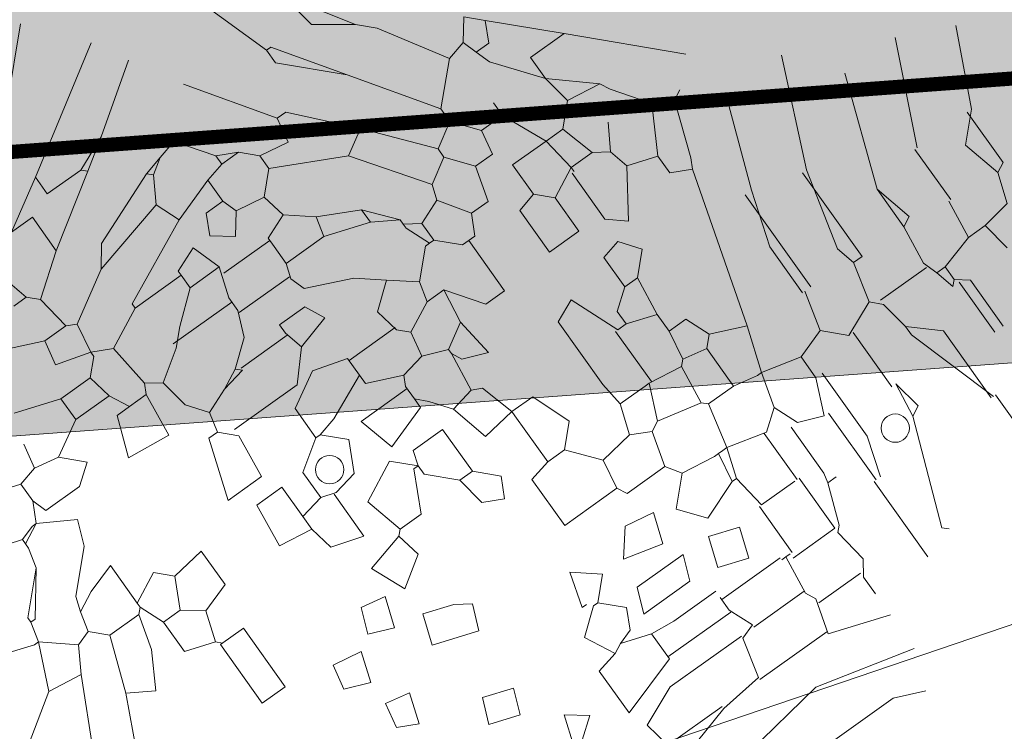
# Model space of a CAD drawing. Units: millimetres. Extents: x 734 to 1502, y -174 to 357.
# Drawn here: x 962 to 966, y 85 to 87 of the extents above; entities that cross this region are included whole.
import ezdxf

# ---------------------------------------------------------------- set-up
doc = ezdxf.new("R2010")
doc.units = ezdxf.units.MM
doc.linetypes.add('TRAZOS', pattern=[0.75, 0.5, -0.25])
for name, color, linetype, lineweight in [('. Pavimentos táctiles', 252, 'Continuous', 9), ('.Bolardos', 251, 'Continuous', 9), ('0-maceteros', 251, 'Continuous', 5), ('m-APAREJO', 8, 'Continuous', 9), ('m@@MURO SECCIONADO', 30, 'Continuous', 25), ('m@@Palmaras', 253, 'Continuous', 5)]:
    doc.layers.add(name, color=color, linetype=linetype, lineweight=lineweight)
doc.layers.add('BASE APINTURA SUELO', color=253, linetype='Continuous')

# ---------------------------------------------------------------- blocks, each defined once
blk = doc.blocks.new('palmera c')
at = {"layer": 'm@@Palmaras', "color": 252, "linetype": 'Continuous'}
for p, q in [((457169.1825614454, 4062706.103452505), (457168.9953931911, 4062706.19086625)), ((457169.1825614454, 4062705.941194311), (457168.9328895066, 4062706.053518117)), ((457169.2074715061, 4062705.803960445), (457168.9328895066, 4062705.90382922)), ((457169.0327582821, 4062705.554288506), (457168.8331349974, 4062705.629247221)), ((457168.8830693852, 4062705.479444058), (457168.9079794459, 4062705.466989027)), ((457168.071778417, 4062704.792931926), (457167.8844958964, 4062704.730542507)), ((457168.071778417, 4062704.805501222), (457168.071778417, 4062704.792931926)), ((457168.1091435081, 4062704.792931926), (457168.071778417, 4062704.792931926)), ((457168.3962948043, 4062704.805501222), (457168.3088810592, 4062704.630673732)), ((457168.221467314, 4062704.743111804), (457168.221467314, 4062704.718087477)), ((457168.221467314, 4062704.718087477), (457168.0218440293, 4062704.58085361)), ((457168.221467314, 4062704.718087477), (457168.2839709984, 4062704.705632447)), ((457168.2839709984, 4062704.705632447), (457168.2714017018, 4062704.630673732)), ((457169.4571434449, 4062704.418595417), (457169.519532863, 4062704.39357109)), ((457168.79565564, 4062704.193947805), (457168.7581762826, 4062704.156468448)), ((457168.5834630586, 4062704.069054703), (457168.5834630586, 4062704.019120315)), ((457168.5834630586, 4062704.019120315), (457168.5335286709, 4062703.994210254)), ((457168.5834630586, 4062703.981755224), (457168.5834630586, 4062704.019120315)), ((457168.5335286709, 4062703.994210254), (457168.4711392528, 4062703.981755224)), ((457168.5335286709, 4062703.994210254), (457168.5335286709, 4062703.894341479))]:
    blk.add_line(p, q, dxfattribs=at)
at = {"layer": 'm@@Palmaras', "linetype": 'Continuous'}
for p, q in [((457169.1825614454, 4062706.103452505), (457169.2449508635, 4062706.041063087)), ((457169.1825614454, 4062706.090997475), (457169.3323646087, 4062706.090997475)), ((457169.3323646087, 4062706.090997475), (457169.344819639, 4062706.066087414)), ((457169.2449508635, 4062706.041063087), (457169.344819639, 4062706.066087414)), ((457169.344819639, 4062706.066087414), (457169.4196640875, 4062706.041063087)), ((457169.4196640875, 4062706.041063087), (457169.4322333842, 4062705.966218638)), ((457169.1825614454, 4062705.935023929), (457169.3323646087, 4062705.935023929)), ((457169.6568809959, 4062705.860065214), (457169.519532863, 4062705.860065214)), ((457169.2074715061, 4062705.803960445), (457169.3073402816, 4062705.828870506)), ((457169.3073402816, 4062705.828870506), (457169.319795312, 4062705.803960445)), ((457169.6568809959, 4062705.835155154), (457169.5070778326, 4062705.835155154)), ((457169.2074715061, 4062705.803960445), (457169.319795312, 4062705.803960445)), ((457169.0327582821, 4062705.554288506), (457169.1701064151, 4062705.510638766)), ((457168.7457212523, 4062705.529378445), (457168.8830693852, 4062705.479444058)), ((457168.7208111915, 4062705.479444058), (457168.6333974464, 4062705.417054639)), ((457168.9079794459, 4062705.466989027), (457168.8830693852, 4062705.417054639)), ((457168.6333974464, 4062705.417054639), (457168.6084873857, 4062705.404599609)), ((457168.8331349974, 4062705.417054639), (457168.8081106704, 4062705.342095925)), ((457168.8830693852, 4062705.417054639), (457168.8331349974, 4062705.417054639)), ((457168.6084873857, 4062705.404599609), (457168.595918089, 4062705.317185864)), ((457168.595918089, 4062705.317185864), (457168.6458524768, 4062705.267251476)), ((457168.6458524768, 4062705.217317089), (457168.5335286709, 4062705.1673827)), ((457168.5335286709, 4062705.1673827), (457168.4961635798, 4062705.1673827)), ((457168.770631313, 4062705.15492767), (457168.8705000885, 4062705.15492767)), ((457168.3463604166, 4062705.14247264), (457168.4336598954, 4062705.055058895)), ((457168.4336598954, 4062705.055058895), (457168.4711392528, 4062705.055058895)), ((457168.4711392528, 4062705.055058895), (457168.5086186102, 4062704.992669477)), ((457168.5086186102, 4062704.992669477), (457168.3588154469, 4062704.86789064)), ((457169.2074715061, 4062704.986384828), (457169.2699751905, 4062704.992669477)), ((457169.2699751905, 4062704.992669477), (457169.344819639, 4062704.967759416)), ((457169.4571434449, 4062704.992669477), (457169.4571434449, 4062704.880345671)), ((457169.6194016385, 4062705.005124507), (457169.5570122204, 4062704.955190119)), ((457169.344819639, 4062704.967759416), (457169.3572746693, 4062704.880345671)), ((457169.7317254444, 4062704.955190119), (457169.6568809959, 4062704.980214446)), ((457169.893983638, 4062704.942735089), (457169.8315942199, 4062704.917825028)), ((457169.893983638, 4062704.942735089), (457169.9064386683, 4062704.905255732)), ((457168.2340366107, 4062704.917825028), (457168.1091435081, 4062704.792931926)), ((457169.7753751838, 4062704.917825028), (457169.7753751838, 4062704.792931926)), ((457169.7941148625, 4062704.917825028), (457169.8315942199, 4062704.917825028)), ((457169.8377646019, 4062704.917825028), (457169.8377646019, 4062704.730542507)), ((457169.519532863, 4062704.830411283), (457169.5319878933, 4062704.905255732)), ((457169.5319878933, 4062704.905255732), (457169.6069466082, 4062704.880345671)), ((457169.6568809959, 4062704.905255732), (457169.719270414, 4062704.880345671)), ((457169.6568809959, 4062704.768021865), (457169.6568809959, 4062704.905255732)), ((457169.9064386683, 4062704.905255732), (457170.0063074438, 4062704.880345671)), ((457168.3588154469, 4062704.86789064), (457168.221467314, 4062704.743111804)), ((457169.3572746693, 4062704.880345671), (457169.2824302209, 4062704.817956252)), ((457169.3572746693, 4062704.880345671), (457169.4322333842, 4062704.86789064)), ((457169.6069466082, 4062704.880345671), (457169.5819222811, 4062704.780476895)), ((457169.719270414, 4062704.880345671), (457169.719270414, 4062704.743111804)), ((457170.0063074438, 4062704.880345671), (457170.0187624742, 4062704.768021865)), ((457169.2824302209, 4062704.817956252), (457169.2824302209, 4062704.768021865)), ((457169.5819222811, 4062704.780476895), (457169.519532863, 4062704.830411283)), ((457169.7753751838, 4062704.792931926), (457169.7692048018, 4062704.730542507)), ((457169.719270414, 4062704.743111804), (457169.6568809959, 4062704.768021865)), ((457170.0125920922, 4062704.605763671), (457170.0125920922, 4062704.768021865)), ((457170.0187624742, 4062704.768021865), (457170.0811518923, 4062704.543374253)), ((457169.7692048018, 4062704.730542507), (457169.8440492502, 4062704.730542507)), ((457168.4711392528, 4062704.655698059), (457168.421204865, 4062704.593308641)), ((457169.9439180258, 4062704.593308641), (457170.0125920922, 4062704.605763671)), ((457169.5319878933, 4062704.10653406), (457169.54455719, 4062704.168923478)), ((457169.54455719, 4062704.168923478), (457169.6194016385, 4062704.144013417)), ((457167.9968197023, 4062704.156468448), (457168.071778417, 4062704.031689612)), ((457168.2714017018, 4062704.156468448), (457168.3463604166, 4062704.031689612)), ((457169.6194016385, 4062704.144013417), (457169.5943773115, 4062704.09407903)), ((457169.5943773115, 4062704.09407903), (457169.5319878933, 4062704.10653406)), ((457168.071778417, 4062704.09407903), (457168.071778417, 4062704.031689612)), ((457168.1716471926, 4062704.09407903), (457168.246491641, 4062703.994210254)), ((457168.4462291921, 4062704.069054703), (457168.421204865, 4062704.019120315)), ((457168.3463604166, 4062704.031689612), (457168.3339053862, 4062704.006665284)), ((457168.3463604166, 4062704.031689612), (457168.421204865, 4062704.019120315)), ((457168.3339053862, 4062704.006665284), (457168.246491641, 4062703.994210254)), ((457168.3339053862, 4062704.006665284), (457168.3339053862, 4062703.944275866)), ((457168.421204865, 4062704.019120315), (457168.3962948043, 4062703.931820836)), ((457168.421204865, 4062704.019120315), (457168.4336598954, 4062704.019120315)), ((457168.4336598954, 4062704.019120315), (457168.4711392528, 4062703.981755224)), ((457168.246491641, 4062703.994210254), (457168.221467314, 4062703.969185927)), ((457168.4711392528, 4062703.981755224), (457168.4711392528, 4062703.894341479)), ((457168.4711392528, 4062703.894341479), (457168.4336598954, 4062703.782014816)), ((457168.8705000885, 4062703.532457144), (457168.8705000885, 4062703.519887847)), ((457168.8580450582, 4062703.519887847), (457168.8705000885, 4062703.519887847)), ((457168.8705000885, 4062703.519887847), (457168.9204344762, 4062703.507432817)), ((457168.9204344762, 4062703.507432817), (457168.9204344762, 4062703.494977786)), ((457168.9204344762, 4062703.494977786), (457168.8830693852, 4062703.382653981))]:
    blk.add_line(p, q, dxfattribs=at)
at = {"layer": 'm@@Palmaras', "color": 63, "linetype": 'Continuous', "true_color": 0xaed36f}
for p, q in [((457169.5070778326, 4062705.978673669), (457169.4322333842, 4062705.966218638)), ((457169.4322333842, 4062705.966218638), (457169.4322333842, 4062705.916284251)), ((457169.1825614454, 4062705.935023929), (457169.3323646087, 4062705.935023929)), ((457169.3323646087, 4062705.928739281), (457169.4322333842, 4062705.916284251)), ((457169.4322333842, 4062705.916284251), (457169.4571434449, 4062705.828870506)), ((457169.519532863, 4062705.860065214), (457169.4946228022, 4062705.828870506)), ((457169.4571434449, 4062705.828870506), (457169.4571434449, 4062705.803960445)), ((457169.4571434449, 4062705.828870506), (457169.4946228022, 4062705.828870506)), ((457169.4946228022, 4062705.828870506), (457169.5070778326, 4062705.816415475)), ((457169.4571434449, 4062705.803960445), (457169.4196640875, 4062705.791505415)), ((457169.5070778326, 4062705.816415475), (457169.4571434449, 4062705.803960445)), ((457169.4322333842, 4062705.791505415), (457169.4322333842, 4062705.654157281)), ((457169.5819222811, 4062705.735286378), (457169.519532863, 4062705.666612312)), ((457169.0702376395, 4062705.691636639), (457169.2699751905, 4062705.641702251)), ((457169.0702376395, 4062705.679181608), (457169.319795312, 4062705.679181608)), ((457169.319795312, 4062705.679181608), (457169.319795312, 4062705.654157281)), ((457169.2699751905, 4062705.641702251), (457169.319795312, 4062705.654157281)), ((457169.319795312, 4062705.654157281), (457169.4196640875, 4062705.629247221)), ((457169.4446884145, 4062705.654157281), (457169.4196640875, 4062705.629247221)), ((457169.519532863, 4062705.666612312), (457169.4446884145, 4062705.654157281)), ((457169.54455719, 4062705.666612312), (457169.519532863, 4062705.666612312)), ((457169.4196640875, 4062705.629247221), (457169.4571434449, 4062705.541833476)), ((457169.0327582821, 4062705.535548827), (457169.3073402816, 4062705.535548827)), ((457169.4571434449, 4062705.541833476), (457169.4072090571, 4062705.491899088)), ((457169.6194016385, 4062705.554288506), (457169.4571434449, 4062705.554288506)), ((457169.1701064151, 4062705.510638766), (457169.3073402816, 4062705.510638766)), ((457169.3073402816, 4062705.516923415), (457169.4072090571, 4062705.491899088)), ((457169.4072090571, 4062705.491899088), (457169.4322333842, 4062705.417054639)), ((457168.9079794459, 4062705.466989027), (457169.2948852513, 4062705.354665221)), ((457169.4322333842, 4062705.417054639), (457169.4072090571, 4062705.317185864)), ((457169.4322333842, 4062705.417054639), (457169.4946228022, 4062705.417054639)), ((457169.4946228022, 4062705.435794318), (457169.6817910566, 4062705.435794318)), ((457169.4946228022, 4062705.417054639), (457169.5819222811, 4062705.379575282)), ((457169.5819222811, 4062705.379575282), (457169.5570122204, 4062705.317185864)), ((457168.8081106704, 4062705.342095925), (457168.9204344762, 4062705.267251476)), ((457169.2948852513, 4062705.354665221), (457169.2574058939, 4062705.267251476)), ((457169.2948852513, 4062705.354665221), (457169.4072090571, 4062705.317185864)), ((457169.4072090571, 4062705.317185864), (457169.4946228022, 4062705.292275803)), ((457169.4072090571, 4062705.317185864), (457169.4072090571, 4062705.304730834)), ((457169.5570122204, 4062705.317185864), (457169.4946228022, 4062705.292275803)), ((457169.719270414, 4062705.292275803), (457169.719270414, 4062705.317185864)), ((457169.4072090571, 4062705.304730834), (457169.3947540268, 4062705.242341415)), ((457169.5570122204, 4062705.298446185), (457169.694246087, 4062705.298446185)), ((457169.694246087, 4062705.298446185), (457169.719270414, 4062705.292275803)), ((457169.4946228022, 4062705.292275803), (457169.5319878933, 4062705.242341415)), ((457169.719270414, 4062705.292275803), (457169.8191391895, 4062705.254796446)), ((457168.9204344762, 4062705.267251476), (457168.8830693852, 4062705.223601737)), ((457168.9953931911, 4062705.254796446), (457168.9454588033, 4062705.217317089)), ((457169.0452133125, 4062705.204862058), (457168.9953931911, 4062705.254796446)), ((457169.2574058939, 4062705.267251476), (457169.1950164757, 4062705.242341415)), ((457169.2574058939, 4062705.267251476), (457169.2824302209, 4062705.242341415)), ((457169.8191391895, 4062705.254796446), (457169.8315942199, 4062705.242341415)), ((457169.8315942199, 4062705.242341415), (457169.9188936987, 4062705.254796446)), ((457169.9188936987, 4062705.254796446), (457169.9563730561, 4062705.229772119)), ((457168.8830693852, 4062705.223601737), (457168.7457212523, 4062705.223601737)), ((457169.1950164757, 4062705.242341415), (457169.1950164757, 4062705.192407028)), ((457169.2824302209, 4062705.242341415), (457169.2699751905, 4062705.179837731)), ((457169.2824302209, 4062705.242341415), (457169.3947540268, 4062705.242341415)), ((457169.3947540268, 4062705.242341415), (457169.3947540268, 4062705.1673827)), ((457169.5319878933, 4062705.242341415), (457169.5070778326, 4062705.14247264)), ((457169.5319878933, 4062705.236056767), (457169.6693360262, 4062705.236056767)), ((457169.8191391895, 4062705.242341415), (457169.6693360262, 4062705.242341415)), ((457169.6693360262, 4062705.229772119), (457169.6693360262, 4062705.130017609)), ((457169.8191391895, 4062705.242341415), (457169.8191391895, 4062705.117448313)), ((457169.9439180258, 4062705.229772119), (457169.9439180258, 4062705.104993282)), ((457169.9563730561, 4062705.229772119), (457170.0063074438, 4062705.229772119)), ((457170.0187624742, 4062705.080083222), (457170.068696862, 4062705.229772119)), ((457168.9454588033, 4062705.217317089), (457168.9579138337, 4062705.1673827)), ((457169.0452133125, 4062705.204862058), (457169.0452133125, 4062705.1673827)), ((457169.0452133125, 4062705.204862058), (457169.145082088, 4062705.192407028)), ((457169.145082088, 4062705.192407028), (457169.1201720273, 4062705.117448313)), ((457169.145082088, 4062705.192407028), (457169.1950164757, 4062705.192407028)), ((457169.1950164757, 4062705.192407028), (457169.2699751905, 4062705.179837731)), ((457169.2699751905, 4062705.179837731), (457169.2824302209, 4062705.1673827)), ((457168.9579138337, 4062705.1673827), (457169.0452133125, 4062705.1673827)), ((457169.0452133125, 4062705.1673827), (457169.0826926699, 4062705.117448313)), ((457169.2824302209, 4062705.1673827), (457169.2699751905, 4062705.080083222)), ((457169.2824302209, 4062705.1673827), (457169.3822989964, 4062705.15492767)), ((457169.3822989964, 4062705.15492767), (457169.3572746693, 4062705.042603864)), ((457169.3947540268, 4062705.1673827), (457169.3822989964, 4062705.15492767)), ((457169.3947540268, 4062705.1673827), (457169.5070778326, 4062705.14247264)), ((457169.5070778326, 4062705.14247264), (457169.5819222811, 4062705.117448313)), ((457169.5070778326, 4062705.14247264), (457169.5070778326, 4062705.130017609)), ((457169.5070778326, 4062705.130017609), (457169.5070778326, 4062705.117448313)), ((457169.6693360262, 4062705.130017609), (457169.5819222811, 4062705.117448313)), ((457168.5335286709, 4062705.104993282), (457168.4711392528, 4062705.055058895)), ((457169.0826926699, 4062705.117448313), (457169.1201720273, 4062705.117448313)), ((457169.1201720273, 4062705.117448313), (457169.1201720273, 4062705.092538252)), ((457169.5070778326, 4062705.104993282), (457169.4946228022, 4062705.017579537)), ((457169.5070778326, 4062705.117448313), (457169.5819222811, 4062705.104993282)), ((457169.5070778326, 4062705.117448313), (457169.5070778326, 4062705.104993282)), ((457169.5819222811, 4062705.117448313), (457169.5819222811, 4062705.104993282)), ((457169.5819222811, 4062705.104993282), (457169.6194016385, 4062705.005124507)), ((457169.6693360262, 4062705.123732961), (457169.8065698929, 4062705.123732961)), ((457169.8065698929, 4062705.117448313), (457169.8065698929, 4062705.104993282)), ((457169.8065698929, 4062705.104993282), (457169.9064386683, 4062705.092538252)), ((457169.8065698929, 4062705.104993282), (457169.8065698929, 4062705.092538252)), ((457169.9314629954, 4062705.104993282), (457169.9064386683, 4062705.092538252)), ((457169.9314629954, 4062705.104993282), (457170.0187624742, 4062705.080083222)), ((457169.1201720273, 4062705.086253604), (457169.2699751905, 4062705.086253604)), ((457169.2699751905, 4062705.080083222), (457169.3572746693, 4062705.042603864)), ((457169.2699751905, 4062705.080083222), (457169.2699751905, 4062705.067513925)), ((457169.9002682864, 4062705.092538252), (457169.9002682864, 4062704.942735089)), ((457169.2699751905, 4062705.067513925), (457169.2699751905, 4062704.992669477)), ((457169.3572746693, 4062705.042603864), (457169.3697296997, 4062705.017579537)), ((457169.3697296997, 4062705.017579537), (457169.344819639, 4062704.967759416)), ((457169.3697296997, 4062705.017579537), (457169.4571434449, 4062704.992669477)), ((457169.4946228022, 4062705.017579537), (457169.4571434449, 4062704.992669477)), ((457169.5570122204, 4062704.955190119), (457169.4946228022, 4062705.017579537)), ((457170.1561106071, 4062704.655698059), (457170.1061762194, 4062704.980214446)), ((457168.5710080283, 4062704.930280059), (457168.3962948043, 4062704.805501222)), ((457169.9002682864, 4062704.905255732), (457169.9002682864, 4062704.693177416)), ((457169.4571434449, 4062704.880345671), (457169.4322333842, 4062704.86789064)), ((457169.7692048018, 4062704.730542507), (457169.7441804747, 4062704.655698059)), ((457169.8440492502, 4062704.730542507), (457169.893983638, 4062704.574568962)), ((457169.5819222811, 4062704.718087477), (457169.5319878933, 4062704.655698059)), ((457169.6318566689, 4062704.668153089), (457169.5819222811, 4062704.718087477)), ((457169.6318566689, 4062704.668153089), (457169.6817910566, 4062704.718087477)), ((457169.6817910566, 4062704.718087477), (457169.7317254444, 4062704.693177416)), ((457169.7317254444, 4062704.693177416), (457169.7441804747, 4062704.655698059)), ((457169.9002682864, 4062704.693177416), (457169.9439180258, 4062704.593308641)), ((457169.5319878933, 4062704.655698059), (457169.6194016385, 4062704.630673732)), ((457169.6318566689, 4062704.668153089), (457169.6318566689, 4062704.655698059)), ((457169.6318566689, 4062704.655698059), (457169.6817910566, 4062704.593308641)), ((457169.7441804747, 4062704.655698059), (457169.7566355051, 4062704.630673732)), ((457169.6194016385, 4062704.630673732), (457169.6194016385, 4062704.643243029)), ((457169.6817910566, 4062704.593308641), (457169.7566355051, 4062704.630673732)), ((457169.7692048018, 4062704.574568962), (457169.7566355051, 4062704.630673732)), ((457169.893983638, 4062704.574568962), (457169.7692048018, 4062704.574568962)), ((457168.5522683496, 4062704.518349926), (457168.5522683496, 4062704.368661029)), ((457169.8065698929, 4062704.443505478), (457169.8440492502, 4062704.493439865)), ((457169.8440492502, 4062704.493439865), (457169.8815286076, 4062704.443505478)), ((457169.8815286076, 4062704.418595417), (457169.8065698929, 4062704.443505478)), ((457169.6568809959, 4062704.306271611), (457169.6817910566, 4062704.38111606)), ((457169.6817910566, 4062704.38111606), (457169.7441804747, 4062704.356205999)), ((457169.7441804747, 4062704.356205999), (457169.719270414, 4062704.281247284)), ((457169.719270414, 4062704.281247284), (457169.6568809959, 4062704.306271611)), ((457169.3822989964, 4062704.056599672), (457169.3947540268, 4062704.131444121)), ((457169.4695984752, 4062704.10653406), (457169.4446884145, 4062704.044144642)), ((457169.4446884145, 4062704.044144642), (457169.3822989964, 4062704.056599672)), ((457169.3572746693, 4062703.863143913), (457169.3572746693, 4062703.931820836)), ((457168.9204344762, 4062703.507432817), (457169.0327582821, 4062703.457498429)), ((457169.0327582821, 4062703.457498429), (457169.1077169969, 4062703.345174623))]:
    blk.add_line(p, q, dxfattribs=at)
at = {"layer": 'm@@Palmaras', "color": 75, "linetype": 'Continuous', "true_color": 0x749c30}
for p, q in [((457169.0702376395, 4062705.691636639), (457168.8081106704, 4062705.803960445)), ((457169.319795312, 4062705.803960445), (457169.4196640875, 4062705.791505415)), ((457168.3213360895, 4062705.267251476), (457168.2839709984, 4062705.229772119)), ((457168.3213360895, 4062705.267251476), (457168.3712704772, 4062705.242341415)), ((457168.2839709984, 4062705.229772119), (457168.3339053862, 4062705.192407028)), ((457168.3712704772, 4062705.242341415), (457168.3712704772, 4062705.204862058)), ((457168.3712704772, 4062705.204862058), (457168.3339053862, 4062705.192407028)), ((457168.4087498347, 4062705.217317089), (457168.3712704772, 4062705.204862058)), ((457168.3339053862, 4062705.192407028), (457168.3463604166, 4062705.14247264)), ((457168.3463604166, 4062705.14247264), (457168.184102223, 4062705.042603864)), ((457168.4336598954, 4062705.055058895), (457168.2340366107, 4062704.917825028)), ((457168.184102223, 4062705.042603864), (457168.1466228655, 4062705.005124507)), ((457168.1466228655, 4062705.005124507), (457168.009388999, 4062704.917825028)), ((457168.1466228655, 4062705.005124507), (457168.0842334474, 4062704.917825028)), ((457168.0842334474, 4062704.917825028), (457168.009388999, 4062704.905255732)), ((457168.2340366107, 4062704.917825028), (457168.071778417, 4062704.805501222)), ((457168.6084873857, 4062704.917825028), (457168.6333974464, 4062704.85543561)), ((457168.8830693852, 4062704.92399541), (457168.8830693852, 4062704.86789064)), ((457168.7332662219, 4062704.905255732), (457168.6833318342, 4062704.85543561)), ((457168.3588154469, 4062704.86789064), (457168.3962948043, 4062704.805501222)), ((457168.8830693852, 4062704.86789064), (457168.79565564, 4062704.805501222)), ((457169.2324958331, 4062704.86789064), (457169.1326270576, 4062704.830411283)), ((457169.2824302209, 4062704.817956252), (457169.2324958331, 4062704.86789064)), ((457168.6333974464, 4062704.85543561), (457168.6084873857, 4062704.817956252)), ((457168.6833318342, 4062704.842866313), (457168.6209424161, 4062704.817956252)), ((457168.6333974464, 4062704.85543561), (457168.6833318342, 4062704.85543561)), ((457168.6833318342, 4062704.85543561), (457168.6833318342, 4062704.842866313)), ((457168.6833318342, 4062704.842866313), (457168.6833318342, 4062704.830411283)), ((457168.595918089, 4062704.817956252), (457168.5210736406, 4062704.755566834)), ((457168.595918089, 4062704.817956252), (457168.5585529979, 4062704.755566834)), ((457168.595918089, 4062704.817956252), (457168.6084873857, 4062704.817956252)), ((457168.6084873857, 4062704.817956252), (457168.6209424161, 4062704.817956252)), ((457168.6833318342, 4062704.830411283), (457168.7457212523, 4062704.768021865)), ((457169.1326270576, 4062704.830411283), (457169.1326270576, 4062704.768021865)), ((457168.79565564, 4062704.805501222), (457168.79565564, 4062704.755566834)), ((457168.79565564, 4062704.805501222), (457168.8830693852, 4062704.792931926)), ((457168.8830693852, 4062704.792931926), (457168.9828238944, 4062704.805501222)), ((457168.8830693852, 4062704.792931926), (457168.9204344762, 4062704.730542507)), ((457168.9828238944, 4062704.805501222), (457168.9579138337, 4062704.743111804)), ((457168.7457212523, 4062704.768021865), (457168.6957868645, 4062704.705632447)), ((457168.7457212523, 4062704.768021865), (457168.79565564, 4062704.755566834)), ((457169.1326270576, 4062704.768021865), (457169.0452133125, 4062704.743111804)), ((457169.1326270576, 4062704.768021865), (457169.145082088, 4062704.68060812)), ((457169.1326270576, 4062704.768021865), (457169.145082088, 4062704.768021865)), ((457169.145082088, 4062704.768021865), (457169.2824302209, 4062704.768021865)), ((457169.2948852513, 4062704.711802829), (457169.2824302209, 4062704.768021865)), ((457168.5210736406, 4062704.755566834), (457168.4711392528, 4062704.655698059)), ((457168.5585529979, 4062704.755566834), (457168.5210736406, 4062704.643243029)), ((457168.79565564, 4062704.755566834), (457168.8331349974, 4062704.68060812)), ((457168.9579138337, 4062704.743111804), (457168.9328895066, 4062704.730542507)), ((457169.0452133125, 4062704.743111804), (457169.0327582821, 4062704.718087477)), ((457168.9204344762, 4062704.730542507), (457168.8955244155, 4062704.668153089)), ((457168.9204344762, 4062704.730542507), (457168.9328895066, 4062704.730542507)), ((457168.9328895066, 4062704.730542507), (457169.0327582821, 4062704.718087477)), ((457168.6957868645, 4062704.705632447), (457168.6458524768, 4062704.643243029)), ((457168.6957868645, 4062704.705632447), (457168.7457212523, 4062704.643243029)), ((457169.0327582821, 4062704.718087477), (457169.0452133125, 4062704.655698059)), ((457169.4322333842, 4062704.711802829), (457169.2948852513, 4062704.711802829)), ((457168.8331349974, 4062704.68060812), (457168.8081106704, 4062704.655698059)), ((457168.8331349974, 4062704.68060812), (457168.8955244155, 4062704.668153089)), ((457169.145082088, 4062704.68060812), (457169.0452133125, 4062704.655698059)), ((457168.4711392528, 4062704.655698059), (457168.5210736406, 4062704.643243029)), ((457168.7457212523, 4062704.643243029), (457168.8081106704, 4062704.655698059)), ((457168.8019402884, 4062704.655698059), (457168.8019402884, 4062704.518349926)), ((457168.8955244155, 4062704.668153089), (457168.9079794459, 4062704.605763671)), ((457169.0452133125, 4062704.655698059), (457168.9953931911, 4062704.618218702)), ((457169.1950164757, 4062704.605763671), (457169.2449508635, 4062704.655698059)), ((457169.2449508635, 4062704.655698059), (457169.2948852513, 4062704.630673732)), ((457168.5210736406, 4062704.643243029), (457168.5210736406, 4062704.530919223)), ((457168.6458524768, 4062704.643243029), (457168.595918089, 4062704.530919223)), ((457169.2948852513, 4062704.630673732), (457169.2699751905, 4062704.58085361)), ((457168.9079794459, 4062704.605763671), (457168.8705000885, 4062704.518349926)), ((457168.9079794459, 4062704.605763671), (457168.9328895066, 4062704.593308641)), ((457168.9953931911, 4062704.618218702), (457168.970368864, 4062704.593308641)), ((457169.1950164757, 4062704.605763671), (457169.0702376395, 4062704.605763671)), ((457169.0702376395, 4062704.605763671), (457169.0702376395, 4062704.518349926)), ((457169.1950164757, 4062704.605763671), (457169.1950164757, 4062704.568284314)), ((457168.9328895066, 4062704.593308641), (457168.970368864, 4062704.593308641)), ((457168.9391741549, 4062704.593308641), (457168.9391741549, 4062704.455960508)), ((457168.9953931911, 4062704.593308641), (457168.970368864, 4062704.593308641)), ((457169.0327582821, 4062704.480984835), (457168.9953931911, 4062704.593308641)), ((457169.2699751905, 4062704.58085361), (457169.1950164757, 4062704.568284314)), ((457169.1950164757, 4062704.568284314), (457169.1326270576, 4062704.505894896)), ((457168.4711392528, 4062704.530919223), (457168.5210736406, 4062704.530919223)), ((457168.5210736406, 4062704.530919223), (457168.5585529979, 4062704.518349926)), ((457168.595918089, 4062704.530919223), (457168.5585529979, 4062704.518349926)), ((457168.6833318342, 4062704.530919223), (457168.6333974464, 4062704.505894896)), ((457168.7082418949, 4062704.443505478), (457168.6833318342, 4062704.530919223)), ((457168.6333974464, 4062704.505894896), (457168.6333974464, 4062704.431050447)), ((457168.79565564, 4062704.518349926), (457168.770631313, 4062704.431050447)), ((457168.79565564, 4062704.518349926), (457168.8455900278, 4062704.518349926)), ((457168.8455900278, 4062704.518349926), (457168.8955244155, 4062704.40602612)), ((457168.8705000885, 4062704.518349926), (457168.8455900278, 4062704.518349926)), ((457169.1077169969, 4062704.505894896), (457169.0577826091, 4062704.455960508)), ((457169.0702376395, 4062704.518349926), (457169.1077169969, 4062704.505894896)), ((457169.1077169969, 4062704.505894896), (457169.1077169969, 4062704.493439865)), ((457169.1326270576, 4062704.505894896), (457169.1077169969, 4062704.505894896)), ((457168.9391741549, 4062704.455960508), (457169.0327582821, 4062704.480984835)), ((457169.1077169969, 4062704.493439865), (457169.2074715061, 4062704.443505478)), ((457169.0577826091, 4062704.455960508), (457169.1077169969, 4062704.356205999)), ((457168.7082418949, 4062704.443505478), (457168.6583075071, 4062704.431050447)), ((457168.7082418949, 4062704.443505478), (457168.7769159614, 4062704.38111606)), ((457169.2074715061, 4062704.443505478), (457169.2074715061, 4062704.38111606)), ((457168.6333974464, 4062704.431050447), (457168.6583075071, 4062704.431050447)), ((457168.6645921555, 4062704.431050447), (457168.6645921555, 4062704.293702314)), ((457168.770631313, 4062704.431050447), (457168.8205657008, 4062704.343636702)), ((457168.8955244155, 4062704.40602612), (457168.9079794459, 4062704.356205999)), ((457168.9079794459, 4062704.356205999), (457168.9579138337, 4062704.40602612)), ((457168.9579138337, 4062704.40602612), (457169.0327582821, 4062704.368661029)), ((457168.5459837012, 4062704.368661029), (457168.6084873857, 4062704.343636702)), ((457168.7769159614, 4062704.38111606), (457168.7769159614, 4062704.193947805)), ((457169.0327582821, 4062704.368661029), (457169.0452133125, 4062704.306271611)), ((457169.1077169969, 4062704.356205999), (457169.2074715061, 4062704.38111606)), ((457169.2074715061, 4062704.38111606), (457169.2200408028, 4062704.368661029)), ((457169.2824302209, 4062704.38111606), (457169.2200408028, 4062704.368661029)), ((457169.2200408028, 4062704.368661029), (457169.2449508635, 4062704.268792253)), ((457168.6084873857, 4062704.343636702), (457168.6583075071, 4062704.281247284)), ((457168.8205657008, 4062704.343636702), (457168.9079794459, 4062704.343636702)), ((457168.9079794459, 4062704.356205999), (457168.9079794459, 4062704.343636702)), ((457168.9079794459, 4062704.343636702), (457168.9579138337, 4062704.268792253)), ((457168.6957868645, 4062704.056599672), (457168.6833318342, 4062703.944275866)), ((457168.6833318342, 4062703.944275866), (457168.5834630586, 4062703.981755224)), ((457168.221467314, 4062703.969185927), (457168.1217128048, 4062703.944275866)), ((457168.221467314, 4062703.969185927), (457168.221467314, 4062703.931820836)), ((457169.0702376395, 4062703.956730897), (457168.970368864, 4062703.956730897)), ((457168.970368864, 4062703.956730897), (457168.9828238944, 4062703.869428561)), ((457169.0951477002, 4062703.881886448), (457169.0702376395, 4062703.956730897)), ((457168.3339053862, 4062703.944275866), (457168.2964260288, 4062703.856859264)), ((457168.3962948043, 4062703.931820836), (457168.3339053862, 4062703.944275866)), ((457169.3572746693, 4062703.931820836), (457169.1825614454, 4062703.931820836)), ((457169.1825614454, 4062703.931820836), (457169.1825614454, 4062703.863143913)), ((457168.4711392528, 4062703.894341479), (457168.5335286709, 4062703.894341479)), ((457168.5335286709, 4062703.894341479), (457168.5834630586, 4062703.807039143)), ((457169.0951477002, 4062703.881886448), (457169.0577826091, 4062703.831949204)), ((457169.0951477002, 4062703.881886448), (457169.1701064151, 4062703.856859264)), ((457168.9828238944, 4062703.869428561), (457168.9454588033, 4062703.831949204)), ((457168.9828238944, 4062703.869428561), (457169.0577826091, 4062703.831949204)), ((457169.1825614454, 4062703.869428561), (457169.1701064151, 4062703.856859264)), ((457169.1825614454, 4062703.863143913), (457169.3572746693, 4062703.863143913)), ((457168.5834630586, 4062703.807039143), (457168.6333974464, 4062703.856859264)), ((457168.6333974464, 4062703.856859264), (457168.6708768038, 4062703.807039143)), ((457169.1701064151, 4062703.856859264), (457169.145082088, 4062703.782014816)), ((457168.9454588033, 4062703.831949204), (457168.9828238944, 4062703.757104755)), ((457169.0577826091, 4062703.831949204), (457169.0577826091, 4062703.782014816)), ((457168.5834630586, 4062703.807039143), (457168.5710080283, 4062703.744535459)), ((457168.6708768038, 4062703.807039143), (457168.6708768038, 4062703.707170368)), ((457169.0577826091, 4062703.782014816), (457168.9953931911, 4062703.757104755)), ((457169.145082088, 4062703.782014816), (457169.0577826091, 4062703.782014816)), ((457168.5710080283, 4062703.744535459), (457168.5086186102, 4062703.757104755)), ((457168.5710080283, 4062703.744535459), (457168.5834630586, 4062703.694601071)), ((457168.6833318342, 4062703.66969101), (457168.7332662219, 4062703.757104755)), ((457168.7332662219, 4062703.757104755), (457168.79565564, 4062703.732080428)), ((457168.9828238944, 4062703.757104755), (457168.8705000885, 4062703.757104755)), ((457168.8705000885, 4062703.757104755), (457168.8955244155, 4062703.682146041)), ((457168.9828238944, 4062703.757104755), (457168.9953931911, 4062703.757104755)), ((457168.9953931911, 4062703.757104755), (457169.0078482214, 4062703.744535459)), ((457169.0078482214, 4062703.744535459), (457169.0078482214, 4062703.65723598)), ((457169.0078482214, 4062703.744535459), (457169.0951477002, 4062703.719625398)), ((457168.79565564, 4062703.732080428), (457168.8830693852, 4062703.64478095)), ((457169.0951477002, 4062703.719625398), (457169.1825614454, 4062703.66969101)), ((457168.5834630586, 4062703.694601071), (457168.5585529979, 4062703.619756623)), ((457168.5834630586, 4062703.694601071), (457168.6333974464, 4062703.694601071)), ((457168.6708768038, 4062703.707170368), (457168.6333974464, 4062703.694601071)), ((457168.6333974464, 4062703.694601071), (457168.6833318342, 4062703.66969101)), ((457168.6833318342, 4062703.66969101), (457168.7082418949, 4062703.619756623)), ((457168.6833318342, 4062703.66969101), (457168.6833318342, 4062703.65723598)), ((457168.8955244155, 4062703.682146041), (457168.9204344762, 4062703.632211653)), ((457169.1825614454, 4062703.66969101), (457169.145082088, 4062703.607301592)), ((457168.6833318342, 4062703.65723598), (457168.6957868645, 4062703.619756623)), ((457168.8830693852, 4062703.64478095), (457168.9204344762, 4062703.632211653)), ((457169.0078482214, 4062703.65723598), (457168.970368864, 4062703.619756623)), ((457169.0078482214, 4062703.65723598), (457169.145082088, 4062703.607301592)), ((457168.6957868645, 4062703.619756623), (457168.6833318342, 4062703.582277265)), ((457168.6957868645, 4062703.619756623), (457168.7082418949, 4062703.619756623)), ((457168.7082418949, 4062703.619756623), (457168.7208111915, 4062703.619756623)), ((457168.7208111915, 4062703.619756623), (457168.770631313, 4062703.607301592)), ((457168.9204344762, 4062703.632211653), (457168.970368864, 4062703.619756623)), ((457168.970368864, 4062703.619756623), (457168.9828238944, 4062703.582277265)), ((457168.770631313, 4062703.607301592), (457168.8580450582, 4062703.519887847)), ((457168.770631313, 4062703.607301592), (457168.8705000885, 4062703.532457144)), ((457169.145082088, 4062703.607301592), (457169.3323646087, 4062703.519887847)), ((457168.9828238944, 4062703.582277265), (457168.9204344762, 4062703.507432817)), ((457168.9828238944, 4062703.582277265), (457169.0452133125, 4062703.544912174)), ((457169.0452133125, 4062703.544912174), (457169.0327582821, 4062703.457498429)), ((457169.0452133125, 4062703.544912174), (457169.2200408028, 4062703.457498429))]:
    blk.add_line(p, q, dxfattribs=at)
at = {"layer": 'm@@Palmaras', "color": 254, "linetype": 'Continuous', "true_color": 0xd5e8b5}
for p, q in [((457169.7816598321, 4062705.747741409), (457169.9563730561, 4062705.747741409)), ((457169.7816598321, 4062705.735286378), (457169.5819222811, 4062705.735286378)), ((457169.6194016385, 4062705.566743536), (457169.694246087, 4062705.579312833)), ((457169.6194016385, 4062705.566743536), (457169.7067011173, 4062705.554288506)), ((457169.694246087, 4062705.579312833), (457169.7067011173, 4062705.554288506)), ((457169.7067011173, 4062705.554288506), (457169.9688280865, 4062705.45441973)), ((457169.9688280865, 4062705.45441973), (457169.9812831168, 4062705.466989027)), ((457169.6817910566, 4062705.435794318), (457169.7816598321, 4062705.404599609)), ((457169.7816598321, 4062705.392030312), (457169.5819222811, 4062705.392030312)), ((457169.7816598321, 4062705.38585993), (457170.0063074438, 4062705.38585993)), ((457170.1061762194, 4062704.980214446), (457170.1685656375, 4062705.229772119)), ((457168.6458524768, 4062705.217317089), (457168.6458524768, 4062705.117448313)), ((457170.2372397039, 4062705.117448313), (457170.268434413, 4062705.192407028)), ((457168.5335286709, 4062705.1673827), (457168.5335286709, 4062705.104993282)), ((457168.770631313, 4062705.15492767), (457168.7332662219, 4062705.117448313)), ((457168.8705000885, 4062705.15492767), (457168.8705000885, 4062705.067513925)), ((457168.5335286709, 4062705.104993282), (457168.595918089, 4062705.092538252)), ((457168.6458524768, 4062705.117448313), (457168.7332662219, 4062705.117448313)), ((457168.7457212523, 4062705.067513925), (457168.7332662219, 4062705.117448313)), ((457170.2372397039, 4062704.842866313), (457170.2372397039, 4062705.117448313)), ((457168.595918089, 4062705.092538252), (457168.595918089, 4062705.042603864)), ((457169.1201720273, 4062705.092538252), (457168.9953931911, 4062705.042603864)), ((457169.8003995108, 4062705.092538252), (457169.8003995108, 4062704.917825028)), ((457170.0125920922, 4062705.080083222), (457170.0125920922, 4062704.880345671)), ((457168.8705000885, 4062705.067513925), (457168.7457212523, 4062705.067513925)), ((457169.6568809959, 4062704.980214446), (457169.6817910566, 4062705.055058895)), ((457169.6817910566, 4062705.055058895), (457169.7566355051, 4062705.030148834)), ((457168.595918089, 4062705.042603864), (457168.5335286709, 4062704.992669477)), ((457168.595918089, 4062705.042603864), (457168.6833318342, 4062705.017579537)), ((457168.9953931911, 4062705.042603864), (457169.0203032517, 4062704.986384828)), ((457169.7566355051, 4062705.030148834), (457169.7317254444, 4062704.955190119)), ((457168.6833318342, 4062705.017579537), (457168.6833318342, 4062704.967759416)), ((457168.5086186102, 4062704.992669477), (457168.5335286709, 4062704.992669477)), ((457168.5335286709, 4062704.992669477), (457168.5710080283, 4062704.930280059)), ((457169.0203032517, 4062704.986384828), (457169.2074715061, 4062704.986384828)), ((457168.6833318342, 4062704.967759416), (457168.6084873857, 4062704.917825028)), ((457168.6833318342, 4062704.967759416), (457168.7332662219, 4062704.942735089)), ((457168.7332662219, 4062704.942735089), (457168.7332662219, 4062704.905255732)), ((457168.5710080283, 4062704.930280059), (457168.6084873857, 4062704.917825028)), ((457168.7332662219, 4062704.92399541), (457168.8830693852, 4062704.92399541)), ((457168.5210736406, 4062704.755566834), (457168.5585529979, 4062704.755566834)), ((457168.2714017018, 4062704.630673732), (457168.2340366107, 4062704.593308641)), ((457168.2714017018, 4062704.630673732), (457168.3088810592, 4062704.630673732)), ((457168.3088810592, 4062704.630673732), (457168.3588154469, 4062704.58085361)), ((457168.2340366107, 4062704.593308641), (457168.2090122837, 4062704.543374253)), ((457168.2340366107, 4062704.593308641), (457168.2340366107, 4062704.543374253)), ((457168.3588154469, 4062704.58085361), (457168.3463604166, 4062704.505894896)), ((457168.421204865, 4062704.593308641), (457168.3588154469, 4062704.58085361)), ((457168.421204865, 4062704.593308641), (457168.4462291921, 4062704.530919223)), ((457168.2090122837, 4062704.543374253), (457168.1217128048, 4062704.480984835)), ((457168.2090122837, 4062704.543374253), (457168.2340366107, 4062704.543374253)), ((457168.2340366107, 4062704.543374253), (457168.246491641, 4062704.493439865)), ((457168.4462291921, 4062704.530919223), (457168.4711392528, 4062704.530919223)), ((457168.4523995741, 4062704.530919223), (457168.4523995741, 4062704.39357109)), ((457168.009388999, 4062704.343636702), (457167.8970651931, 4062704.505894896)), ((457168.3463604166, 4062704.505894896), (457168.3088810592, 4062704.493439865)), ((457168.3463604166, 4062704.505894896), (457168.3962948043, 4062704.468529805)), ((457168.1217128048, 4062704.480984835), (457168.1091435081, 4062704.493439865)), ((457168.1217128048, 4062704.480984835), (457168.1341678352, 4062704.431050447)), ((457168.246491641, 4062704.493439865), (457168.3088810592, 4062704.493439865)), ((457168.246491641, 4062704.493439865), (457168.2839709984, 4062704.38111606)), ((457168.3088810592, 4062704.443505478), (457168.3088810592, 4062704.493439865)), ((457167.9968197023, 4062704.156468448), (457167.8096514479, 4062704.455960508)), ((457168.3962948043, 4062704.468529805), (457168.3588154469, 4062704.418595417)), ((457168.3588154469, 4062704.418595417), (457168.3088810592, 4062704.443505478)), ((457168.1341678352, 4062704.431050447), (457168.1466228655, 4062704.38111606)), ((457168.1341678352, 4062704.431050447), (457168.1590778959, 4062704.39357109)), ((457169.4322333842, 4062704.38111606), (457169.4571434449, 4062704.418595417)), ((457168.1590778959, 4062704.39357109), (457168.1466228655, 4062704.38111606)), ((457168.1590778959, 4062704.39357109), (457168.221467314, 4062704.356205999)), ((457168.4336598954, 4062704.39357109), (457168.3588154469, 4062704.368661029)), ((457168.4336598954, 4062704.39357109), (457168.4336598954, 4062704.306271611)), ((457168.4336598954, 4062704.39357109), (457168.5086186102, 4062704.368661029)), ((457168.1466228655, 4062704.38111606), (457168.221467314, 4062704.193947805)), ((457168.2839709984, 4062704.38111606), (457168.221467314, 4062704.356205999)), ((457168.2839709984, 4062704.38111606), (457168.3837255077, 4062704.168923478)), ((457168.3588154469, 4062704.368661029), (457168.3837255077, 4062704.306271611)), ((457168.5086186102, 4062704.368661029), (457168.5459837012, 4062704.368661029)), ((457168.5210736406, 4062704.368661029), (457168.5210736406, 4062704.193947805)), ((457169.3323646087, 4062704.306271611), (457169.2824302209, 4062704.38111606)), ((457169.4072090571, 4062704.306271611), (457169.4322333842, 4062704.38111606)), ((457167.8096514479, 4062704.206402835), (457167.6724175814, 4062704.343636702)), ((457168.009388999, 4062704.343636702), (457168.04675409, 4062704.256337223)), ((457168.009388999, 4062704.343636702), (457168.0593233867, 4062704.268792253)), ((457168.221467314, 4062704.356205999), (457168.2714017018, 4062704.156468448)), ((457168.3837255077, 4062704.306271611), (457168.3962948043, 4062704.306271611)), ((457168.3962948043, 4062704.306271611), (457168.3962948043, 4062704.168923478)), ((457168.3962948043, 4062704.306271611), (457168.4336598954, 4062704.306271611)), ((457168.4336598954, 4062704.306271611), (457168.4961635798, 4062704.231312896)), ((457168.6708768038, 4062704.293702314), (457168.6583075071, 4062704.281247284)), ((457168.6708768038, 4062704.293702314), (457168.6833318342, 4062704.231312896)), ((457169.0452133125, 4062704.306271611), (457169.0327582821, 4062704.268792253)), ((457169.0452133125, 4062704.299986963), (457169.1701064151, 4062704.299986963)), ((457169.1701064151, 4062704.299986963), (457169.145082088, 4062704.218857866)), ((457169.2449508635, 4062704.268792253), (457169.3323646087, 4062704.306271611)), ((457169.4820535056, 4062704.281247284), (457169.4072090571, 4062704.306271611)), ((457168.0593233867, 4062704.268792253), (457168.04675409, 4062704.256337223)), ((457168.0593233867, 4062704.268792253), (457168.1716471926, 4062704.09407903)), ((457168.6583075071, 4062704.281247284), (457168.6833318342, 4062704.231312896)), ((457168.9579138337, 4062704.268792253), (457169.0327582821, 4062704.268792253)), ((457169.0327582821, 4062704.268792253), (457169.0452133125, 4062704.206402835)), ((457168.04675409, 4062704.256337223), (457168.04675409, 4062704.156468448)), ((457169.3073402816, 4062704.193947805), (457169.319795312, 4062704.256337223)), ((457169.319795312, 4062704.256337223), (457169.3947540268, 4062704.231312896)), ((457168.4961635798, 4062704.231312896), (457168.5335286709, 4062704.193947805)), ((457168.6833318342, 4062704.231312896), (457168.7082418949, 4062704.168923478)), ((457169.145082088, 4062704.218857866), (457169.0826926699, 4062704.206402835)), ((457169.3947540268, 4062704.231312896), (457169.3697296997, 4062704.168923478)), ((457168.221467314, 4062704.193947805), (457168.2714017018, 4062704.156468448)), ((457168.5335286709, 4062704.193947805), (457168.5834630586, 4062704.11898909)), ((457168.79565564, 4062704.193947805), (457168.9079794459, 4062704.181378508)), ((457169.0452133125, 4062704.206402835), (457168.9579138337, 4062704.206402835)), ((457168.9579138337, 4062704.206402835), (457168.9579138337, 4062704.131444121)), ((457169.0452133125, 4062704.206402835), (457169.0826926699, 4062704.206402835)), ((457169.0702376395, 4062704.11898909), (457169.0826926699, 4062704.206402835)), ((457169.3697296997, 4062704.168923478), (457169.3073402816, 4062704.193947805)), ((457168.3837255077, 4062704.168923478), (457168.3962948043, 4062704.168923478)), ((457168.3962948043, 4062704.168923478), (457168.4462291921, 4062704.069054703)), ((457168.7082418949, 4062704.168923478), (457168.6583075071, 4062704.131444121)), ((457168.7082418949, 4062704.168923478), (457168.7581762826, 4062704.156468448)), ((457168.9079794459, 4062704.181378508), (457168.9079794459, 4062704.081509733)), ((457168.04675409, 4062704.156468448), (457167.9968197023, 4062704.156468448)), ((457168.7581762826, 4062704.131444121), (457168.7581762826, 4062704.156468448)), ((457168.6583075071, 4062704.131444121), (457168.5834630586, 4062704.11898909)), ((457168.9079794459, 4062704.081509733), (457168.7581762826, 4062704.131444121)), ((457168.9579138337, 4062704.131444121), (457169.0702376395, 4062704.11898909)), ((457169.3947540268, 4062704.131444121), (457169.4695984752, 4062704.10653406)), ((457168.5834630586, 4062704.11898909), (457168.5585529979, 4062704.081509733)), ((457168.1716471926, 4062704.09407903), (457168.071778417, 4062704.09407903)), ((457168.5585529979, 4062704.081509733), (457168.4462291921, 4062704.069054703)), ((457168.5585529979, 4062704.081509733), (457168.5834630586, 4062704.069054703)), ((457168.5834630586, 4062704.069054703), (457168.6957868645, 4062704.056599672))]:
    blk.add_line(p, q, dxfattribs=at)
at = {"layer": 'm@@Palmaras', "color": 254, "linetype": 'Continuous'}
for p, q in [((457169.7816598321, 4062705.741571026), (457169.54455719, 4062705.666612312)), ((457168.4586842224, 4062705.404599609), (457168.6708768038, 4062705.616677924)), ((457168.7457212523, 4062705.529378445), (457168.7332662219, 4062705.554288506)), ((457168.7457212523, 4062705.529378445), (457168.7208111915, 4062705.479444058)), ((457168.7208111915, 4062705.479444058), (457168.8331349974, 4062705.417054639)), ((457168.4586842224, 4062705.404599609), (457168.3213360895, 4062705.267251476)), ((457168.4586842224, 4062705.404599609), (457168.4586842224, 4062705.304730834)), ((457168.6084873857, 4062705.404599609), (457168.5210736406, 4062705.304730834)), ((457168.7581762826, 4062705.329640894), (457168.6957868645, 4062705.367120252)), ((457168.8081106704, 4062705.342095925), (457168.7581762826, 4062705.329640894)), ((457168.595918089, 4062705.317185864), (457168.5210736406, 4062705.304730834)), ((457168.7581762826, 4062705.329640894), (457168.7332662219, 4062705.292275803)), ((457168.5210736406, 4062705.304730834), (457168.4087498347, 4062705.217317089)), ((457168.4586842224, 4062705.304730834), (457168.5210736406, 4062705.304730834)), ((457168.7332662219, 4062705.292275803), (457168.6458524768, 4062705.267251476)), ((457168.7332662219, 4062705.292275803), (457168.7332662219, 4062705.229772119)), ((457168.6458524768, 4062705.267251476), (457168.6458524768, 4062705.217317089)), ((457168.7332662219, 4062705.229772119), (457168.6458524768, 4062705.217317089)), ((457168.7332662219, 4062705.229772119), (457168.770631313, 4062705.15492767)), ((457168.7332662219, 4062705.229772119), (457168.7457212523, 4062705.229772119)), ((457169.4322333842, 4062704.86789064), (457169.4322333842, 4062704.711802829)), ((457169.519532863, 4062704.39357109), (457169.4820535056, 4062704.281247284))]:
    blk.add_line(p, q, dxfattribs=at)

msp = doc.modelspace()

# ---------------------------------------------------------------- hatches: boundary and pattern name
at = {"layer": '.Bolardos'}
h = msp.add_hatch(color=256, dxfattribs=at)
h.dxf.hatch_style = 1
edge = h.paths.add_edge_path()
edge.add_arc((965.3274773055196, 85.95397301493333), 0.05, -7.315275767366088e-14, 360)
h = msp.add_hatch(color=256, dxfattribs=at)
h.dxf.hatch_style = 1
edge = h.paths.add_edge_path()
edge.add_arc((963.3328404699249, 85.80760398101913), 0.05, -7.315275767366088e-14, 360)
at = {"layer": 'm-APAREJO', "lineweight": 30}
h = msp.add_hatch(color=73, dxfattribs=at)
h.dxf.hatch_style = 1
edge = h.paths.add_edge_path()
edge.add_arc((1081.163089920068, 86.88363861890443), 10.28202764044315, 140.7368462164245, 154.7426450077516, ccw=False)
edge.add_line((1073.202257069507, 93.39096008969949), (1072.723513627383, 93.3446300791851))
edge.add_line((1072.723513627383, 93.34463007918515), (1068.597000078706, 93.01995515524611))
edge.add_line((1068.597000078706, 93.0199551552461), (1062.497402654483, 92.64840607370044))
edge.add_line((1062.497402654483, 92.64840607370053), (1043.30750528766, 91.83544494042648))
edge.add_line((1043.30750528766, 91.83544494042647), (988.8434630695233, 89.24572822779966))
edge.add_line((988.8434630695233, 89.24572822779965), (970.7047257322358, 88.45665320042346))
edge.add_line((970.7047257322358, 88.4566532004234), (966.2108424864631, 88.22471083913635))
edge.add_line((966.210842486463, 88.22471083913638), (959.4981486746643, 87.73212467474634))
edge.add_line((959.4981486746644, 87.73212467474625), (955.0822367666816, 87.30293237249735))
edge.add_line((955.0822367666817, 87.30293237249745), (950.655682053955, 86.79512414807297))
edge.add_line((950.655682053955, 86.79512414807297), (943.8321581430304, 85.82039435401606))
edge.add_arc((945.6893618430721, 73.86432443687482), 12.09945508884667, 98.82951126852575, 169.0482254274513)
edge.add_line((933.8102688276258, 76.16301157900466), (933.7026571661642, 75.53904884130574))
edge.add_line((933.7026571661642, 75.53904884130566), (935.673739366436, 75.20017576805955))
edge.add_line((935.6737393664362, 75.20017576805955), (935.7748327801761, 75.78819365475279))
edge.add_arc((945.5976525429269, 73.91410403349408), 9.999999999999867, 98.4328072645472, 169.1983873438076, ccw=False)
edge.add_line((944.1311579753024, 83.8059892776285), (950.9078166181165, 84.81064439048717))
edge.add_line((950.9078166181166, 84.81064439048723), (959.6767558321167, 85.73985351440305))
edge.add_line((959.6767558321167, 85.73985351440308), (966.3355859594918, 86.2284870918803))
edge.add_line((966.3355859594918, 86.2284870918802), (970.7997326806471, 86.4588946647978))
edge.add_line((970.7997326806469, 86.45889466479781), (983.1912941147315, 86.997954881399))
edge.add_line((983.1912941147316, 86.99795488139904), (988.9344199869417, 87.24779350690585))
edge.add_line((988.9344199869416, 87.24779350690582), (1043.397327389518, 89.8374562600535))
edge.add_line((1043.397327389518, 89.83745626005361), (1062.600538540453, 90.65098141870955))
edge.add_line((1062.600538540453, 90.65098141870956), (1068.736249759786, 91.0247303253363))
edge.add_line((1068.736249759786, 91.02473032533632), (1071.864020216198, 91.27082393997337))

# ---------------------------------------------------------------- linework, layer by layer
at = {"layer": '. Pavimentos táctiles', "color": 7, "lineweight": 5}
msp.add_lwpolyline([(944.131157975301, 83.80598927762617), (950.9078166181152, 84.81064439048475), (959.6767558321151, 85.73985351440064), (966.3355859594902, 86.22848709187787), (970.7997326806455, 86.45889466479548), (983.1912941147302, 86.99795488139665), (988.9344199869403, 87.24779350690346), (1043.397327389516, 89.83745626005111), (1062.600538540452, 90.65098141870712), (1068.736249759785, 91.02473032533388), (1071.864020216197, 91.27082393997091)], dxfattribs=at)
at = {"layer": '.Bolardos'}
for centre in [(965.3274773055196, 85.95397301493333), (963.3328404699249, 85.80760398101913)]:
    msp.add_circle(centre, 0.05, dxfattribs=at)
at = {"layer": '0-maceteros'}
msp.add_lwpolyline([(962.9413904566372, 82.05494519319632), (968.3416445030178, 81.82467341556327), (967.9923544811184, 86.02759421435604), (962.8568083214299, 84.28057005720228)], close=True, dxfattribs=at)
at = {"layer": 'BASE APINTURA SUELO', "color": 254, "linetype": 'TRAZOS', "ltscale": 2.5, "true_color": 0xe5ebeb, "const_width": 0.05}
msp.add_lwpolyline([(934.7908023006989, 75.96641683667099), (934.7908023006989, 75.96641683667099, -0.3192093901629788), (943.9845085185384, 84.7951778020396), (950.7817493360337, 85.80288426927763), (959.5874522533888, 86.73598909457223), (966.2732142229752, 87.22659896550579), (970.7522292064417, 87.45777393260786), (983.1478330164425, 87.99701000146541), (988.88894152823, 88.2467608673503), (1043.352416338611, 90.83645060023389), (1062.548970597462, 91.6496937462021), (1068.666624919246, 92.02234274028825), (1071.785582426032, 92.26774295025916)], format="xyb", dxfattribs=at)

# ---------------------------------------------------------------- block references
at = {"layer": 'm@@MURO SECCIONADO', "linetype": 'Continuous', "xscale": 1.452, "yscale": 1.452, "zscale": 1.452, "rotation": 305.4983797710258}
msp.add_blockref('palmera c', (-5187099.765175864, -2884943.814684439), dxfattribs=at)

doc.saveas('drawing.dxf')
